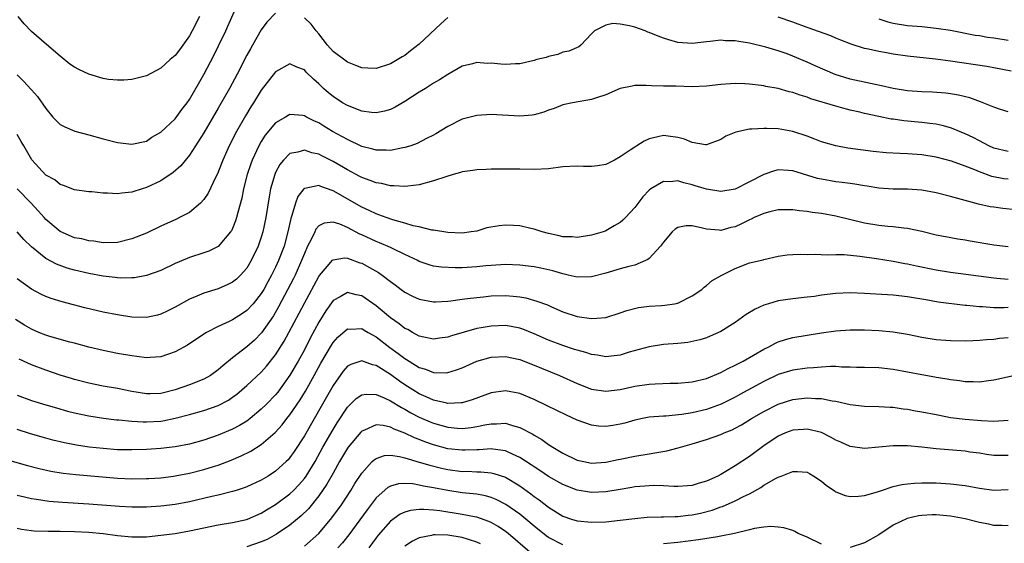
# Model space of a CAD drawing. Units: inches. Extents: x 2592000 to 2595000, y 1527000 to 1530000.
# Drawn here: x 2592557 to 2592694, y 1529134 to 1529207 of the extents above; entities that cross this region are included whole.
import ezdxf

# ---------------------------------------------------------------- set-up
doc = ezdxf.new("R2010")
doc.units = ezdxf.units.IN
doc.header["$MEASUREMENT"] = 0
doc.layers.add('LD25921527_2ft', color=9, linetype='Continuous')

msp = doc.modelspace()

# ---------------------------------------------------------------- linework, layer by layer
at = {"layer": 'LD25921527_2ft'}
for points, elevation in [([(2592557, 1529198.87), (2592557.96, 1529197.96), (2592558.9, 1529196.9), (2592559, 1529196.78), (2592559.85, 1529195.85), (2592561, 1529194.18), (2592562, 1529193), (2592563, 1529191.96), (2592563.63, 1529191.63), (2592565.03, 1529191.03), (2592567, 1529190.55), (2592569, 1529189.96), (2592571, 1529189.44), (2592573, 1529189.21), (2592575, 1529189.65), (2592575.78, 1529190.22), (2592577, 1529190.9), (2592579, 1529192.77), (2592579.95, 1529194.05), (2592580.68, 1529195), (2592581, 1529195.45), (2592583, 1529198.91), (2592584.4, 1529201.6), (2592585.06, 1529202.94), (2592586.05, 1529205), (2592586.35, 1529205.65), (2592587.83, 1529209)], 7900), ([(2592593, 1529207.46), (2592591.79, 1529206.21), (2592591, 1529205.17), (2592589.78, 1529203), (2592589.48, 1529202.52), (2592589, 1529201.63), (2592587.65, 1529199), (2592586.57, 1529197), (2592585, 1529194.24), (2592583, 1529190.81), (2592581.86, 1529189), (2592581, 1529187.68), (2592579.79, 1529186.21), (2592578.74, 1529185.26), (2592577, 1529184.12), (2592575, 1529183.17), (2592574.43, 1529183), (2592573, 1529182.54), (2592571.6, 1529182.4), (2592571, 1529182.31), (2592569.6, 1529182.4), (2592569, 1529182.41), (2592567.43, 1529182.57), (2592567, 1529182.6), (2592565, 1529182.85), (2592563.48, 1529183.48), (2592563, 1529183.61), (2592562.24, 1529184.24), (2592561, 1529184.93), (2592559.05, 1529187.05), (2592558.33, 1529188.33), (2592557.92, 1529189), (2592557.59, 1529189.59), (2592557, 1529190.56)], 7898), ([(2592582.4, 1529207), (2592581.39, 1529205), (2592581, 1529204.31), (2592580.09, 1529203), (2592579.62, 1529202.38), (2592579, 1529201.6), (2592578.3, 1529201), (2592577, 1529199.83), (2592575, 1529198.76), (2592573, 1529198.22), (2592571.87, 1529198.13), (2592571, 1529198.12), (2592569.75, 1529198.25), (2592569, 1529198.38), (2592567, 1529198.97), (2592565.61, 1529199.61), (2592565, 1529199.94), (2592564.35, 1529200.35), (2592563, 1529201.47), (2592561.11, 1529203.11), (2592559, 1529204.91), (2592557.99, 1529205.99), (2592557.16, 1529207)], 7902), ([(2592617, 1529206.85), (2592615.99, 1529206.01), (2592613, 1529203.17), (2592611.79, 1529202.21), (2592611, 1529201.6), (2592610.61, 1529201.39), (2592609, 1529200.41), (2592607, 1529199.78), (2592605.83, 1529199.83), (2592605, 1529199.86), (2592604.19, 1529200.19), (2592603, 1529200.64), (2592601, 1529202.13), (2592600.22, 1529203), (2592599, 1529204.6), (2592598.65, 1529205), (2592597.93, 1529205.93), (2592597, 1529206.84)], 7898), ([(2592695.41, 1529199.41), (2592693, 1529199.87), (2592692.04, 1529200.04), (2592687, 1529200.81), (2592684.91, 1529201.09), (2592681, 1529201.49), (2592679, 1529201.77), (2592678.05, 1529201.95), (2592677, 1529202.12), (2592675.54, 1529202.46), (2592675, 1529202.57), (2592673.14, 1529203.14), (2592671.71, 1529203.71), (2592671, 1529203.98), (2592670.3, 1529204.3), (2592667, 1529205.47), (2592665, 1529206.21), (2592663, 1529206.92)], 7898), ([(2592677, 1529206.67), (2592678.27, 1529206.27), (2592679, 1529206.09), (2592681, 1529205.77), (2592683, 1529205.6), (2592685, 1529205.41), (2592687, 1529205.09), (2592690.43, 1529204.43), (2592691, 1529204.35), (2592692.15, 1529204.15), (2592693, 1529204.04), (2592695, 1529203.73)], 7900), ([(2592695, 1529193.72), (2592693.96, 1529194.04), (2592693, 1529194.36), (2592691.14, 1529195.14), (2592689.66, 1529195.66), (2592688.07, 1529196.07), (2592687, 1529196.25), (2592686.34, 1529196.34), (2592684.47, 1529196.47), (2592683, 1529196.52), (2592681, 1529196.68), (2592679, 1529196.98), (2592677.36, 1529197.36), (2592676.48, 1529197.52), (2592673, 1529198.3), (2592670.94, 1529198.94), (2592668.14, 1529200.14), (2592667, 1529200.66), (2592665, 1529201.5), (2592664.21, 1529201.79), (2592663, 1529202.21), (2592661.26, 1529202.74), (2592659, 1529203.29), (2592657.51, 1529203.51), (2592657, 1529203.62), (2592655.64, 1529203.64), (2592655, 1529203.7), (2592653.51, 1529203.51), (2592653, 1529203.47), (2592651, 1529203.24), (2592649, 1529203.41), (2592647.75, 1529203.75), (2592647, 1529203.99), (2592646.26, 1529204.26), (2592645, 1529204.8), (2592644.84, 1529204.84), (2592644.48, 1529205), (2592643, 1529205.54), (2592642.28, 1529205.72), (2592641, 1529205.93), (2592639.97, 1529206.03), (2592639, 1529205.82), (2592637.4, 1529205), (2592637, 1529204.6), (2592635.49, 1529203), (2592635.2, 1529202.8), (2592633.81, 1529202.19), (2592633, 1529202.06), (2592632.28, 1529201.72), (2592631, 1529201.46), (2592630.68, 1529201.32), (2592629.37, 1529201), (2592629, 1529200.9), (2592627, 1529200.44), (2592626.41, 1529200.41), (2592625, 1529200.31), (2592624.35, 1529200.35), (2592623, 1529200.49), (2592622.47, 1529200.47), (2592621, 1529200.6), (2592620.41, 1529200.42), (2592619, 1529200.1), (2592617, 1529198.95), (2592615.8, 1529198.2), (2592615, 1529197.74), (2592613.88, 1529197), (2592613, 1529196.47), (2592611, 1529195.15), (2592609.64, 1529194.36), (2592609, 1529194.06), (2592608.17, 1529193.83), (2592607, 1529193.6), (2592606.34, 1529193.66), (2592605, 1529193.84), (2592603, 1529194.6), (2592602.33, 1529195), (2592601, 1529195.88), (2592600.38, 1529196.38), (2592599.66, 1529197), (2592599, 1529197.64), (2592598.27, 1529198.27), (2592597.26, 1529199.26), (2592597, 1529199.56), (2592595.97, 1529199.97), (2592595, 1529200.4), (2592593, 1529199.3), (2592591, 1529196.73), (2592589.92, 1529195), (2592589.56, 1529194.44), (2592588.81, 1529193.19), (2592587.57, 1529191), (2592586.55, 1529189), (2592585.65, 1529187), (2592585.47, 1529186.53), (2592584.89, 1529185.11), (2592584.67, 1529184.67), (2592583.61, 1529182.39), (2592583, 1529181.5), (2592582.54, 1529181), (2592581, 1529179.73), (2592579.63, 1529179), (2592579.21, 1529178.79), (2592577, 1529177.8), (2592575, 1529176.84), (2592573, 1529176.02), (2592571, 1529175.54), (2592569, 1529175.5), (2592567.7, 1529175.7), (2592567, 1529175.75), (2592566.02, 1529176.02), (2592565, 1529176.2), (2592563, 1529177.07), (2592561, 1529178.73), (2592560.75, 1529179), (2592559.93, 1529179.93), (2592558.95, 1529181), (2592557, 1529183)], 7896), ([(2592695, 1529188.19), (2592693, 1529188.68), (2592692.3, 1529189), (2592691, 1529189.68), (2592690.15, 1529190.15), (2592689, 1529190.69), (2592688.23, 1529191), (2592687.37, 1529191.37), (2592687, 1529191.49), (2592685.82, 1529191.82), (2592685, 1529192), (2592684.12, 1529192.12), (2592683, 1529192.25), (2592680.49, 1529192.49), (2592679, 1529192.7), (2592678.73, 1529192.73), (2592677, 1529193.07), (2592675, 1529193.51), (2592674.33, 1529193.67), (2592673, 1529193.97), (2592671.67, 1529194.33), (2592671, 1529194.5), (2592667.55, 1529195.55), (2592667, 1529195.76), (2592666.04, 1529196.04), (2592665, 1529196.41), (2592664.52, 1529196.52), (2592663, 1529196.96), (2592661.28, 1529197.28), (2592661, 1529197.35), (2592660.59, 1529197.41), (2592659, 1529197.6), (2592658.36, 1529197.64), (2592657, 1529197.68), (2592656.35, 1529197.65), (2592655, 1529197.55), (2592653, 1529197.31), (2592651, 1529197.2), (2592648.71, 1529197.29), (2592647, 1529197.33), (2592645.34, 1529197.34), (2592644.59, 1529197.41), (2592643, 1529197.38), (2592642.67, 1529197.33), (2592641, 1529196.98), (2592639, 1529196.12), (2592637.69, 1529195.69), (2592637, 1529195.43), (2592634.36, 1529195), (2592633, 1529194.71), (2592631.8, 1529194.2), (2592631, 1529193.96), (2592630.33, 1529193.67), (2592629, 1529193.3), (2592628.74, 1529193.26), (2592627, 1529193.11), (2592623, 1529193.34), (2592621, 1529193.23), (2592620.09, 1529193), (2592619, 1529192.7), (2592617, 1529191.68), (2592615.33, 1529190.67), (2592615, 1529190.48), (2592614, 1529190), (2592612.7, 1529189.3), (2592611.81, 1529189), (2592611, 1529188.76), (2592610.72, 1529188.72), (2592609, 1529188.35), (2592608.39, 1529188.39), (2592607, 1529188.38), (2592606.53, 1529188.53), (2592605, 1529188.92), (2592603, 1529189.86), (2592600.91, 1529191), (2592599.72, 1529191.72), (2592599, 1529192.18), (2592598.42, 1529192.42), (2592597.29, 1529193), (2592597, 1529193.17), (2592596.8, 1529193.2), (2592595, 1529193.36), (2592594.76, 1529193.24), (2592594.37, 1529193), (2592593, 1529192.22), (2592591.54, 1529190.46), (2592591, 1529189.62), (2592590.65, 1529189), (2592589.72, 1529187), (2592589.53, 1529186.47), (2592589.05, 1529185), (2592588.54, 1529183), (2592588.28, 1529181.72), (2592587.72, 1529179.72), (2592587.55, 1529179), (2592587.43, 1529178.57), (2592587, 1529177.48), (2592586.85, 1529177.15), (2592586.74, 1529177), (2592585.02, 1529174.98), (2592583.68, 1529174.32), (2592583, 1529174.08), (2592581, 1529173.43), (2592580.69, 1529173.31), (2592579, 1529172.59), (2592577, 1529171.63), (2592575, 1529170.91), (2592573.37, 1529170.63), (2592573, 1529170.6), (2592571.42, 1529170.58), (2592571, 1529170.61), (2592570.66, 1529170.66), (2592569, 1529170.83), (2592567, 1529171.22), (2592565, 1529171.69), (2592563.97, 1529171.97), (2592562.5, 1529172.5), (2592561, 1529173.32), (2592559, 1529174.91), (2592557.93, 1529175.93), (2592557, 1529177)], 7894), ([(2592695, 1529184.34), (2592694.42, 1529184.42), (2592692.74, 1529184.74), (2592691, 1529185.36), (2592690.36, 1529185.64), (2592689, 1529186.18), (2592687.12, 1529186.88), (2592685, 1529187.44), (2592683, 1529187.74), (2592681, 1529187.87), (2592679.9, 1529187.91), (2592678.03, 1529188.03), (2592676.22, 1529188.22), (2592674.43, 1529188.43), (2592672.67, 1529188.67), (2592671, 1529188.98), (2592669, 1529189.57), (2592668.09, 1529189.91), (2592667, 1529190.34), (2592665, 1529191), (2592663, 1529191.35), (2592661.4, 1529191.4), (2592661, 1529191.43), (2592659.3, 1529191.3), (2592659, 1529191.31), (2592657.08, 1529190.92), (2592655.68, 1529190.32), (2592655, 1529189.89), (2592653, 1529189.15), (2592652.85, 1529189.15), (2592651, 1529189.46), (2592649.93, 1529189.93), (2592649, 1529190.17), (2592647.67, 1529190.33), (2592647, 1529190.43), (2592646.23, 1529190.23), (2592645, 1529189.95), (2592644.34, 1529189.66), (2592643.31, 1529189), (2592643, 1529188.82), (2592642.38, 1529188.38), (2592641, 1529187.46), (2592640.17, 1529187), (2592639, 1529186.4), (2592637.8, 1529186.2), (2592637, 1529186.12), (2592635.87, 1529186.13), (2592635, 1529186.18), (2592633, 1529186.06), (2592631, 1529185.79), (2592629, 1529185.69), (2592627, 1529185.75), (2592625, 1529185.76), (2592623, 1529185.73), (2592622.31, 1529185.69), (2592621, 1529185.67), (2592620.46, 1529185.54), (2592619, 1529185.37), (2592618.73, 1529185.27), (2592617.74, 1529185), (2592616.69, 1529184.69), (2592615, 1529184.12), (2592613, 1529183.58), (2592611.4, 1529183.4), (2592611, 1529183.33), (2592609.44, 1529183.44), (2592609, 1529183.42), (2592607.73, 1529183.73), (2592607, 1529183.82), (2592606.18, 1529184.18), (2592605, 1529184.58), (2592604.73, 1529184.73), (2592603, 1529185.65), (2592601, 1529186.82), (2592599.54, 1529187.54), (2592599, 1529187.83), (2592598.03, 1529188.03), (2592597, 1529188.38), (2592596.11, 1529188.11), (2592595, 1529187.91), (2592594.09, 1529187), (2592593.6, 1529186.4), (2592593, 1529185.28), (2592592.88, 1529185), (2592592.31, 1529183), (2592592.1, 1529181.9), (2592591.63, 1529179), (2592591.22, 1529177), (2592591, 1529176.25), (2592590.57, 1529175), (2592589.61, 1529173), (2592589, 1529171.97), (2592588.13, 1529171), (2592587.56, 1529170.44), (2592587, 1529169.99), (2592586.34, 1529169.66), (2592585, 1529169.09), (2592583, 1529168.47), (2592582.04, 1529168.04), (2592581, 1529167.62), (2592579, 1529166.5), (2592578, 1529166), (2592577, 1529165.54), (2592576.57, 1529165.43), (2592575, 1529165.07), (2592573, 1529165.12), (2592571, 1529165.45), (2592569, 1529165.84), (2592566.44, 1529166.44), (2592563.28, 1529167.28), (2592561.75, 1529167.75), (2592561, 1529168.02), (2592560.33, 1529168.33), (2592559, 1529169.03), (2592557, 1529170.46)], 7892), ([(2592696.06, 1529180.06), (2592694.26, 1529180.26), (2592693, 1529180.43), (2592692.51, 1529180.51), (2592690.86, 1529180.86), (2592689, 1529181.36), (2592687, 1529181.94), (2592685, 1529182.46), (2592683, 1529182.82), (2592681, 1529182.96), (2592679, 1529182.97), (2592677, 1529183.09), (2592675.37, 1529183.37), (2592675, 1529183.41), (2592673.66, 1529183.66), (2592673, 1529183.74), (2592671.9, 1529183.9), (2592671, 1529184), (2592669, 1529184.33), (2592668.44, 1529184.44), (2592665, 1529185.5), (2592664.44, 1529185.56), (2592663, 1529185.63), (2592662.47, 1529185.53), (2592660.99, 1529185.01), (2592659, 1529183.97), (2592657, 1529182.98), (2592655, 1529182.64), (2592653, 1529182.94), (2592651.44, 1529183.44), (2592651, 1529183.57), (2592649.84, 1529183.84), (2592649, 1529184.12), (2592647.99, 1529183.99), (2592647, 1529184.03), (2592645.25, 1529183), (2592645, 1529182.8), (2592644.12, 1529181.89), (2592643, 1529180.42), (2592641.74, 1529179), (2592641.37, 1529178.63), (2592641, 1529178.3), (2592640.15, 1529177.85), (2592639, 1529177.14), (2592638.88, 1529177.12), (2592638.62, 1529177), (2592637, 1529176.54), (2592635, 1529176.21), (2592634.3, 1529176.3), (2592633, 1529176.33), (2592632.48, 1529176.48), (2592631, 1529176.77), (2592630.11, 1529177), (2592629, 1529177.38), (2592628.53, 1529177.47), (2592627, 1529177.85), (2592626.12, 1529177.88), (2592625, 1529177.96), (2592624.15, 1529177.85), (2592622.43, 1529177.57), (2592621, 1529177.13), (2592620.23, 1529177), (2592619, 1529176.85), (2592617, 1529176.92), (2592615, 1529177.25), (2592614.74, 1529177.26), (2592613, 1529177.7), (2592612.14, 1529177.86), (2592611, 1529178.21), (2592609.32, 1529178.68), (2592608.39, 1529179), (2592607.39, 1529179.39), (2592607, 1529179.51), (2592606.01, 1529180.01), (2592605, 1529180.45), (2592601, 1529182.75), (2592599.31, 1529183.31), (2592599, 1529183.47), (2592597.07, 1529183.07), (2592597, 1529183.08), (2592596.93, 1529183), (2592596.08, 1529181.92), (2592595.75, 1529181), (2592595.27, 1529179.27), (2592595.12, 1529178.88), (2592594.72, 1529177), (2592594.17, 1529175), (2592593.42, 1529173), (2592593, 1529172.1), (2592592.44, 1529171), (2592591.93, 1529170.07), (2592591.35, 1529169), (2592591, 1529168.41), (2592589.88, 1529167), (2592589, 1529166.04), (2592588.38, 1529165.62), (2592587, 1529164.76), (2592586.54, 1529164.53), (2592585, 1529163.84), (2592583.39, 1529163), (2592583.14, 1529162.86), (2592583, 1529162.74), (2592580.75, 1529161.25), (2592579, 1529160.32), (2592577.95, 1529159.95), (2592577, 1529159.6), (2592575.52, 1529159.52), (2592575, 1529159.45), (2592573.67, 1529159.67), (2592573, 1529159.72), (2592571, 1529160.08), (2592569, 1529160.48), (2592567, 1529160.96), (2592565, 1529161.5), (2592564.34, 1529161.66), (2592561.57, 1529162.43), (2592561, 1529162.6), (2592560.04, 1529163), (2592559, 1529163.46), (2592558.03, 1529164.03), (2592556.8, 1529164.8)], 7890), ([(2592695, 1529174.91), (2592693, 1529175.15), (2592689.7, 1529175.7), (2592689, 1529175.84), (2592687.98, 1529175.98), (2592686.3, 1529176.3), (2592685, 1529176.57), (2592683, 1529177.06), (2592681, 1529177.5), (2592680.48, 1529177.52), (2592679, 1529177.73), (2592678.24, 1529177.76), (2592677, 1529177.89), (2592675, 1529178.2), (2592671, 1529179.2), (2592669, 1529179.55), (2592667.71, 1529179.71), (2592667, 1529179.83), (2592665.94, 1529179.94), (2592665, 1529180.07), (2592663, 1529180.07), (2592661.8, 1529179.8), (2592661, 1529179.59), (2592659.66, 1529179), (2592659.22, 1529178.78), (2592659, 1529178.7), (2592657.87, 1529178.13), (2592657, 1529177.73), (2592656.4, 1529177.6), (2592655, 1529177.2), (2592654.77, 1529177.23), (2592653, 1529177.38), (2592652.46, 1529177.54), (2592651, 1529177.85), (2592650.15, 1529177.85), (2592649, 1529177.62), (2592648.62, 1529177.38), (2592648.22, 1529177), (2592647, 1529175.58), (2592646.59, 1529175), (2592645, 1529173.3), (2592644.84, 1529173.16), (2592644.5, 1529173), (2592643, 1529172.38), (2592642.2, 1529172.2), (2592641, 1529171.84), (2592639, 1529171.27), (2592637.19, 1529170.81), (2592637, 1529170.76), (2592635, 1529170.71), (2592633.76, 1529171), (2592633, 1529171.16), (2592631.58, 1529171.57), (2592629.94, 1529171.94), (2592629, 1529172.12), (2592627, 1529172.36), (2592625, 1529172.45), (2592623, 1529172.33), (2592622.27, 1529172.27), (2592621, 1529172.13), (2592619, 1529172.02), (2592618.01, 1529172.01), (2592616.09, 1529172.09), (2592615, 1529172.25), (2592614.4, 1529172.4), (2592613, 1529172.89), (2592612.8, 1529173), (2592611, 1529173.87), (2592609.36, 1529174.64), (2592609, 1529174.82), (2592607.48, 1529175.48), (2592607, 1529175.65), (2592605, 1529176.59), (2592604.71, 1529176.71), (2592603, 1529177.64), (2592601.92, 1529178.08), (2592601, 1529178.36), (2592599.76, 1529178.24), (2592599, 1529177.83), (2592598.61, 1529177.39), (2592598.44, 1529177), (2592597.97, 1529175.97), (2592597.45, 1529175), (2592597, 1529174.02), (2592596.62, 1529173), (2592595.73, 1529171), (2592595.49, 1529170.51), (2592593.42, 1529166.58), (2592592.69, 1529165.31), (2592591.05, 1529162.95), (2592590.06, 1529161.94), (2592589, 1529160.98), (2592587, 1529159.45), (2592585.64, 1529158.36), (2592585, 1529157.78), (2592583.93, 1529157), (2592583, 1529156.47), (2592581, 1529155.71), (2592579, 1529155), (2592577.41, 1529154.59), (2592577, 1529154.49), (2592575.55, 1529154.45), (2592575, 1529154.43), (2592573, 1529154.76), (2592571, 1529155.17), (2592569, 1529155.53), (2592567, 1529155.94), (2592565, 1529156.44), (2592564.57, 1529156.57), (2592563, 1529157.05), (2592561, 1529157.74), (2592559, 1529158.51), (2592557.29, 1529159.29)], 7888), ([(2592557, 1529154.28), (2592559, 1529153.54), (2592561, 1529152.92), (2592562.48, 1529152.48), (2592564.04, 1529152.04), (2592565, 1529151.8), (2592567, 1529151.37), (2592569.05, 1529151.05), (2592570.84, 1529150.84), (2592571.19, 1529150.81), (2592573, 1529150.63), (2592574.54, 1529150.54), (2592575, 1529150.54), (2592577, 1529150.66), (2592577.3, 1529150.7), (2592579, 1529151.04), (2592581, 1529151.58), (2592583, 1529152.15), (2592585, 1529152.83), (2592586.43, 1529153.57), (2592587, 1529153.97), (2592587.58, 1529154.42), (2592588.29, 1529155), (2592589, 1529155.62), (2592591, 1529157.49), (2592591.71, 1529158.29), (2592593, 1529159.9), (2592594.2, 1529161.8), (2592594.86, 1529163), (2592597, 1529167.1), (2592599, 1529170.78), (2592599.09, 1529170.91), (2592600.19, 1529172.19), (2592600.92, 1529173.08), (2592601, 1529173.13), (2592602.61, 1529173.39), (2592603, 1529173.36), (2592604.72, 1529172.72), (2592605, 1529172.64), (2592606.07, 1529172.07), (2592607.34, 1529171.34), (2592607.82, 1529171), (2592609, 1529170.09), (2592609.64, 1529169.64), (2592610.46, 1529169), (2592611, 1529168.61), (2592612.07, 1529168.07), (2592613, 1529167.64), (2592615, 1529167.27), (2592615.28, 1529167.28), (2592617, 1529167.38), (2592617.41, 1529167.41), (2592619, 1529167.65), (2592619.71, 1529167.71), (2592621, 1529167.89), (2592621.97, 1529167.97), (2592623, 1529168.08), (2592625, 1529168.14), (2592626.07, 1529168.07), (2592627, 1529167.96), (2592627.82, 1529167.82), (2592629.38, 1529167.38), (2592630.84, 1529166.84), (2592631.44, 1529166.56), (2592633, 1529165.89), (2592635, 1529165.24), (2592637, 1529164.95), (2592637.75, 1529165), (2592639, 1529165.1), (2592641, 1529165.72), (2592641.92, 1529166.08), (2592643.53, 1529166.47), (2592645, 1529166.64), (2592646.75, 1529166.75), (2592647.21, 1529166.79), (2592648.54, 1529167), (2592649, 1529167.09), (2592651, 1529168.1), (2592652.33, 1529169), (2592652.67, 1529169.33), (2592653, 1529169.55), (2592653.78, 1529170.22), (2592655.12, 1529171), (2592657, 1529171.92), (2592659, 1529172.68), (2592660.88, 1529173.12), (2592661, 1529173.17), (2592663, 1529173.61), (2592664.21, 1529173.79), (2592665, 1529173.85), (2592666.1, 1529173.9), (2592667, 1529173.87), (2592668.11, 1529173.89), (2592669.82, 1529173.82), (2592671, 1529173.86), (2592672.16, 1529173.84), (2592674.37, 1529173.63), (2592676.69, 1529173.31), (2592679, 1529172.93), (2592680.6, 1529172.6), (2592681, 1529172.54), (2592682.26, 1529172.26), (2592685, 1529171.72), (2592687, 1529171.4), (2592693, 1529170.59), (2592693.43, 1529170.57), (2592695, 1529170.43)], 7886), ([(2592695, 1529166.47), (2592694.44, 1529166.44), (2592693, 1529166.44), (2592691.45, 1529166.55), (2592691, 1529166.55), (2592689.26, 1529166.74), (2592689, 1529166.75), (2592685.24, 1529167.24), (2592683.52, 1529167.52), (2592683, 1529167.63), (2592681.81, 1529167.81), (2592681, 1529167.97), (2592679, 1529168.19), (2592675, 1529168.44), (2592673, 1529168.51), (2592671, 1529168.42), (2592669, 1529168.18), (2592668.03, 1529168.03), (2592667, 1529167.9), (2592665, 1529167.68), (2592663, 1529167.39), (2592661.63, 1529167), (2592661, 1529166.81), (2592659.76, 1529166.24), (2592658.52, 1529165.48), (2592657, 1529164.4), (2592655, 1529163.14), (2592653.53, 1529162.47), (2592653, 1529162.26), (2592652.05, 1529161.95), (2592650.38, 1529161.62), (2592649, 1529161.48), (2592647, 1529161.3), (2592645, 1529161.01), (2592642.25, 1529160.25), (2592641, 1529159.85), (2592639.71, 1529159.71), (2592639, 1529159.61), (2592637.82, 1529159.82), (2592637, 1529159.92), (2592636.19, 1529160.19), (2592635, 1529160.51), (2592634.64, 1529160.64), (2592633, 1529161.17), (2592631, 1529161.94), (2592629, 1529162.82), (2592627.44, 1529163.44), (2592627, 1529163.58), (2592625.81, 1529163.81), (2592625, 1529163.95), (2592623, 1529163.89), (2592621.63, 1529163.63), (2592621, 1529163.53), (2592617.49, 1529162.51), (2592617, 1529162.33), (2592615.81, 1529162.19), (2592615, 1529162.06), (2592613.66, 1529162.34), (2592613, 1529162.5), (2592612.07, 1529163), (2592611.39, 1529163.39), (2592611, 1529163.57), (2592610.22, 1529164.22), (2592609, 1529165.05), (2592607, 1529166.71), (2592605, 1529168.09), (2592604.24, 1529168.24), (2592603, 1529168.58), (2592601.98, 1529167.98), (2592601, 1529167.46), (2592599.98, 1529166.02), (2592599, 1529164.43), (2592597.81, 1529162.19), (2592597, 1529160.6), (2592596.13, 1529159), (2592595, 1529157.03), (2592593.3, 1529154.7), (2592593, 1529154.33), (2592591.71, 1529153), (2592591, 1529152.29), (2592589.46, 1529151), (2592589, 1529150.66), (2592587.98, 1529150.02), (2592587, 1529149.52), (2592585, 1529148.67), (2592583, 1529148), (2592581, 1529147.46), (2592579, 1529147.08), (2592577, 1529146.83), (2592575, 1529146.68), (2592573, 1529146.63), (2592571, 1529146.67), (2592569, 1529146.82), (2592567.04, 1529147.04), (2592565.29, 1529147.29), (2592563.61, 1529147.61), (2592562, 1529148), (2592561, 1529148.27), (2592558.88, 1529148.88), (2592557, 1529149.47)], 7884), ([(2592555, 1529145.42), (2592558.47, 1529144.47), (2592560.06, 1529144.06), (2592561.69, 1529143.69), (2592563.4, 1529143.4), (2592565.2, 1529143.2), (2592571, 1529142.71), (2592573, 1529142.62), (2592575, 1529142.64), (2592575.34, 1529142.66), (2592577, 1529142.77), (2592578.79, 1529143), (2592579, 1529143.03), (2592581, 1529143.39), (2592583, 1529143.89), (2592584.33, 1529144.33), (2592585, 1529144.53), (2592586.79, 1529145.21), (2592588.2, 1529145.8), (2592589.53, 1529146.47), (2592591, 1529147.39), (2592592.94, 1529149.06), (2592593.89, 1529150.11), (2592594.57, 1529151), (2592595, 1529151.53), (2592596.4, 1529153.6), (2592597.16, 1529154.84), (2592598.36, 1529157), (2592599.29, 1529158.71), (2592600.76, 1529161.24), (2592601, 1529161.61), (2592601.65, 1529162.35), (2592603, 1529163.5), (2592603.46, 1529163.46), (2592605, 1529163.53), (2592605.32, 1529163.32), (2592605.89, 1529163), (2592607, 1529162.41), (2592608.92, 1529160.92), (2592610.08, 1529160.08), (2592611, 1529159.36), (2592611.24, 1529159.24), (2592611.59, 1529159), (2592613, 1529158.12), (2592613.89, 1529157.89), (2592615, 1529157.42), (2592616.61, 1529157.39), (2592617, 1529157.43), (2592618.21, 1529157.79), (2592619, 1529158.09), (2592621, 1529158.98), (2592623, 1529159.55), (2592625, 1529159.64), (2592627, 1529159.22), (2592629, 1529158.45), (2592630.02, 1529158.02), (2592632.51, 1529157), (2592635, 1529155.89), (2592637, 1529155.11), (2592639, 1529154.8), (2592641, 1529155.06), (2592643, 1529155.52), (2592645, 1529155.8), (2592645.86, 1529155.86), (2592647.93, 1529155.93), (2592649, 1529155.94), (2592651, 1529156.13), (2592653, 1529156.6), (2592655, 1529157.42), (2592656.03, 1529157.97), (2592657, 1529158.42), (2592657.37, 1529158.63), (2592658.11, 1529159), (2592661, 1529160.66), (2592661.7, 1529161), (2592662.53, 1529161.47), (2592663, 1529161.68), (2592663.98, 1529162.02), (2592665, 1529162.28), (2592667, 1529162.64), (2592669, 1529162.95), (2592671, 1529163.22), (2592673, 1529163.35), (2592675, 1529163.35), (2592677, 1529163.25), (2592679, 1529163.07), (2592681, 1529162.76), (2592683, 1529162.36), (2592685, 1529162.02), (2592687, 1529161.86), (2592689, 1529161.85), (2592690.1, 1529161.9), (2592691, 1529161.92), (2592691.99, 1529162.01), (2592693, 1529162.07), (2592693.82, 1529162.18), (2592695, 1529162.29)], 7882), ([(2592697, 1529157.22), (2592693, 1529156.34), (2592692.27, 1529156.27), (2592691, 1529156.09), (2592690.12, 1529156.12), (2592689, 1529156.11), (2592688.25, 1529156.25), (2592687, 1529156.39), (2592686.51, 1529156.51), (2592685, 1529156.74), (2592684.79, 1529156.79), (2592683, 1529157.08), (2592679, 1529157.83), (2592677, 1529158.05), (2592675, 1529158.11), (2592673.87, 1529158.13), (2592673, 1529158.18), (2592671.82, 1529158.18), (2592671, 1529158.24), (2592670.25, 1529158.25), (2592669, 1529158.18), (2592667.92, 1529158.08), (2592667, 1529158.03), (2592665, 1529157.74), (2592663, 1529157.12), (2592661, 1529156.18), (2592657.65, 1529154.35), (2592657, 1529153.98), (2592655.05, 1529153), (2592653, 1529152.28), (2592651, 1529151.81), (2592649.58, 1529151.58), (2592647.36, 1529151.36), (2592647, 1529151.35), (2592645, 1529151.18), (2592644.07, 1529151), (2592643, 1529150.77), (2592641.63, 1529150.37), (2592641, 1529150.21), (2592639.97, 1529150.03), (2592639, 1529149.88), (2592637.96, 1529149.96), (2592637, 1529150.07), (2592635, 1529150.8), (2592633.49, 1529151.49), (2592630.8, 1529152.8), (2592629, 1529153.66), (2592627, 1529154.48), (2592625, 1529154.86), (2592623, 1529154.59), (2592620.38, 1529153.62), (2592619, 1529153.21), (2592618.82, 1529153.18), (2592617, 1529153.12), (2592616.86, 1529153.14), (2592615, 1529153.58), (2592613.98, 1529154.02), (2592613, 1529154.47), (2592612.13, 1529155), (2592611, 1529155.72), (2592610.23, 1529156.23), (2592609, 1529157.12), (2592607, 1529158.39), (2592606.49, 1529158.49), (2592605, 1529159.05), (2592603.46, 1529158.54), (2592603, 1529158.28), (2592602.41, 1529157.59), (2592601, 1529155.6), (2592599.54, 1529153), (2592597, 1529148.61), (2592595.59, 1529146.41), (2592595, 1529145.57), (2592594.74, 1529145.26), (2592594.47, 1529145), (2592593, 1529143.66), (2592591.98, 1529143), (2592591, 1529142.42), (2592589, 1529141.51), (2592588.63, 1529141.37), (2592587.52, 1529141), (2592587, 1529140.83), (2592585, 1529140.33), (2592584.14, 1529140.14), (2592581, 1529139.4), (2592579, 1529139.03), (2592577, 1529138.78), (2592575, 1529138.65), (2592573, 1529138.64), (2592571.25, 1529138.75), (2592567, 1529139.1), (2592563.32, 1529139.32), (2592561.47, 1529139.47), (2592559.71, 1529139.71), (2592559, 1529139.84), (2592558.04, 1529140.04), (2592557, 1529140.28)], 7880), ([(2592557, 1529135.73), (2592557.61, 1529135.61), (2592559, 1529135.41), (2592559.38, 1529135.38), (2592561.31, 1529135.31), (2592563, 1529135.32), (2592565, 1529135.29), (2592567, 1529135.19), (2592569, 1529135), (2592571, 1529134.73), (2592573, 1529134.54), (2592575, 1529134.55), (2592577, 1529134.74), (2592579, 1529135.01), (2592581, 1529135.36), (2592583, 1529135.79), (2592585, 1529136.2), (2592587, 1529136.52), (2592588.95, 1529136.95), (2592589.1, 1529137), (2592591, 1529137.84), (2592591.72, 1529138.28), (2592593, 1529139.02), (2592595, 1529140.52), (2592595.49, 1529141), (2592596.23, 1529141.77), (2592597, 1529142.64), (2592597.27, 1529143), (2592598.49, 1529145), (2592599.57, 1529147), (2592601, 1529149.5), (2592601.58, 1529150.42), (2592603, 1529152.59), (2592604.22, 1529153.78), (2592605, 1529154.29), (2592605.62, 1529154.38), (2592607, 1529154.34), (2592608.1, 1529153.9), (2592609, 1529153.48), (2592610.53, 1529152.53), (2592611, 1529152.31), (2592611.82, 1529151.82), (2592613, 1529151.2), (2592614.53, 1529150.53), (2592615, 1529150.35), (2592617, 1529149.79), (2592618.33, 1529149.67), (2592619, 1529149.63), (2592620.24, 1529149.76), (2592621, 1529149.89), (2592622.14, 1529150.14), (2592623, 1529150.29), (2592623.74, 1529150.26), (2592625, 1529150.34), (2592625.98, 1529150.02), (2592627, 1529149.76), (2592628.81, 1529148.81), (2592629, 1529148.67), (2592630.08, 1529148.08), (2592631, 1529147.38), (2592631.25, 1529147.25), (2592631.62, 1529147), (2592633, 1529146.18), (2592635, 1529145.21), (2592635.91, 1529145), (2592637, 1529144.79), (2592639, 1529144.92), (2592640.71, 1529145.29), (2592641, 1529145.34), (2592643, 1529145.76), (2592645, 1529146.1), (2592645.79, 1529146.21), (2592647.47, 1529146.53), (2592649.07, 1529146.93), (2592651, 1529147.49), (2592653, 1529148.1), (2592655, 1529148.8), (2592655.44, 1529149), (2592656.56, 1529149.44), (2592657, 1529149.66), (2592657.87, 1529150.13), (2592659.25, 1529151), (2592661, 1529152.01), (2592663, 1529153.01), (2592665, 1529153.64), (2592667, 1529153.88), (2592668.19, 1529153.81), (2592669, 1529153.81), (2592670.51, 1529153.49), (2592671, 1529153.44), (2592673, 1529152.95), (2592675, 1529152.71), (2592677, 1529152.69), (2592678.58, 1529152.58), (2592679, 1529152.58), (2592680.37, 1529152.37), (2592681, 1529152.3), (2592682.1, 1529152.1), (2592683, 1529151.96), (2592685, 1529151.57), (2592685.46, 1529151.46), (2592687, 1529151.17), (2592689, 1529150.9), (2592691.28, 1529150.72), (2592693, 1529150.66), (2592695, 1529150.79)], 7878), ([(2592695, 1529145.86), (2592693, 1529145.86), (2592692.01, 1529145.99), (2592691, 1529146.17), (2592689.67, 1529146.33), (2592689, 1529146.44), (2592685, 1529146.81), (2592683, 1529147.03), (2592681, 1529147.2), (2592679.2, 1529147.2), (2592679, 1529147.21), (2592675, 1529146.84), (2592673, 1529147.12), (2592671.7, 1529147.7), (2592671, 1529148), (2592670.37, 1529148.37), (2592669, 1529149.05), (2592667, 1529149.53), (2592666.52, 1529149.48), (2592665, 1529149.37), (2592664, 1529149), (2592663, 1529148.56), (2592661, 1529147.19), (2592659, 1529145.7), (2592657, 1529144.4), (2592655.48, 1529143.48), (2592655, 1529143.21), (2592654.59, 1529143), (2592653, 1529142.28), (2592651.98, 1529142.02), (2592651, 1529141.69), (2592650.37, 1529141.63), (2592649, 1529141.55), (2592648.47, 1529141.53), (2592647, 1529141.63), (2592645.68, 1529141.68), (2592645, 1529141.65), (2592644.42, 1529141.58), (2592643, 1529141.48), (2592642.6, 1529141.4), (2592641, 1529141.14), (2592639, 1529140.79), (2592637, 1529140.69), (2592636.73, 1529140.73), (2592635, 1529141.05), (2592633, 1529141.82), (2592631, 1529142.93), (2592629.77, 1529143.77), (2592629, 1529144.26), (2592628.57, 1529144.57), (2592627, 1529145.58), (2592625.97, 1529146.03), (2592625, 1529146.5), (2592623.26, 1529146.74), (2592623, 1529146.8), (2592621.33, 1529146.67), (2592621, 1529146.67), (2592619.41, 1529146.59), (2592619, 1529146.58), (2592617, 1529146.81), (2592615, 1529147.34), (2592613.77, 1529147.77), (2592613, 1529148.08), (2592612.32, 1529148.32), (2592611, 1529148.95), (2592609.51, 1529149.51), (2592609, 1529149.79), (2592607.97, 1529150.03), (2592607, 1529150.13), (2592605.4, 1529149.4), (2592605, 1529149.26), (2592604.87, 1529149.13), (2592603.09, 1529147), (2592603, 1529146.87), (2592601.9, 1529145), (2592601, 1529143.41), (2592600.14, 1529141.86), (2592599, 1529140.24), (2592597.56, 1529138.44), (2592596.56, 1529137.44), (2592595, 1529136.16), (2592593.11, 1529134.89), (2592591.82, 1529134.18), (2592591, 1529133.82), (2592589, 1529133.14)], 7876), ([(2592597, 1529133.24), (2592599, 1529135.01), (2592600.84, 1529137.16), (2592602.17, 1529139), (2592603.49, 1529141), (2592604.05, 1529141.95), (2592605, 1529143.41), (2592606.46, 1529145), (2592606.73, 1529145.27), (2592607, 1529145.45), (2592608.16, 1529145.84), (2592609, 1529145.91), (2592610.26, 1529145.74), (2592611, 1529145.55), (2592613, 1529144.95), (2592614.49, 1529144.49), (2592616.1, 1529144.1), (2592617, 1529143.91), (2592619, 1529143.65), (2592619.66, 1529143.66), (2592621, 1529143.59), (2592621.59, 1529143.59), (2592623, 1529143.45), (2592623.37, 1529143.37), (2592625, 1529142.83), (2592627, 1529141.63), (2592628.53, 1529140.53), (2592629, 1529140.14), (2592629.68, 1529139.68), (2592631, 1529138.65), (2592633, 1529137.41), (2592634.19, 1529137), (2592635, 1529136.76), (2592637, 1529136.59), (2592639, 1529136.64), (2592641, 1529136.84), (2592643, 1529137.09), (2592644.75, 1529137.25), (2592646.68, 1529137.32), (2592647, 1529137.31), (2592648.62, 1529137.38), (2592649, 1529137.37), (2592650.45, 1529137.55), (2592651, 1529137.59), (2592652.17, 1529137.83), (2592653.77, 1529138.23), (2592655, 1529138.69), (2592655.25, 1529138.75), (2592657, 1529139.53), (2592658.13, 1529140.13), (2592659, 1529140.54), (2592660.58, 1529141.42), (2592661, 1529141.72), (2592662.71, 1529142.71), (2592663, 1529142.86), (2592663.12, 1529142.88), (2592663.38, 1529143), (2592665, 1529143.63), (2592665.65, 1529143.65), (2592667, 1529143.54), (2592667.35, 1529143.35), (2592667.95, 1529143), (2592669, 1529142.28), (2592669.69, 1529141.69), (2592670.76, 1529141), (2592670.89, 1529140.89), (2592671, 1529140.82), (2592672.3, 1529140.3), (2592673, 1529140.15), (2592674.18, 1529140.18), (2592675, 1529140.3), (2592676.81, 1529140.81), (2592677.36, 1529141), (2592679, 1529141.52), (2592680.19, 1529141.81), (2592681, 1529141.93), (2592681.98, 1529142.02), (2592683, 1529142.07), (2592683.94, 1529142.06), (2592685, 1529142.04), (2592687, 1529141.92), (2592689, 1529141.69), (2592691, 1529141.32), (2592693.03, 1529141.03), (2592695, 1529141.12)], 7874), ([(2592633, 1529133.4), (2592631, 1529134.44), (2592630.67, 1529134.67), (2592629, 1529136.01), (2592627.83, 1529137), (2592627, 1529137.67), (2592625.05, 1529139.05), (2592623.73, 1529139.73), (2592623, 1529140.02), (2592622.23, 1529140.23), (2592621, 1529140.45), (2592620.52, 1529140.52), (2592619, 1529140.68), (2592616.98, 1529140.98), (2592615, 1529141.37), (2592613.59, 1529141.59), (2592613, 1529141.74), (2592612.11, 1529141.89), (2592611, 1529141.95), (2592610.1, 1529141.89), (2592609, 1529141.58), (2592608.62, 1529141.38), (2592607, 1529139.96), (2592605.73, 1529138.27), (2592603.2, 1529134.8), (2592602.31, 1529133.69), (2592601.68, 1529133)], 7872), ([(2592628.4, 1529132.4), (2592625.36, 1529135), (2592625, 1529135.28), (2592623.98, 1529135.98), (2592623, 1529136.53), (2592622.68, 1529136.68), (2592621, 1529137.26), (2592620.69, 1529137.31), (2592619, 1529137.65), (2592615.86, 1529138.14), (2592615, 1529138.23), (2592613.66, 1529138.34), (2592613, 1529138.32), (2592611.8, 1529138.2), (2592611, 1529137.97), (2592610.33, 1529137.67), (2592609, 1529136.72), (2592607.26, 1529134.74), (2592607, 1529134.4), (2592605.97, 1529133)], 7870), ([(2592695, 1529136.08), (2592694.12, 1529136.12), (2592693, 1529136.12), (2592692.3, 1529136.29), (2592691, 1529136.54), (2592690.64, 1529136.64), (2592689, 1529137.04), (2592687, 1529137.42), (2592685, 1529137.59), (2592684.42, 1529137.58), (2592683, 1529137.52), (2592682.54, 1529137.46), (2592680.92, 1529137.08), (2592679, 1529136.17), (2592677, 1529134.82), (2592675, 1529133.68), (2592673, 1529133.03)], 7872), ([(2592669, 1529133.52), (2592667, 1529134.48), (2592665.77, 1529135), (2592665.29, 1529135.29), (2592665, 1529135.4), (2592663.79, 1529135.79), (2592663, 1529135.88), (2592661.95, 1529135.95), (2592661, 1529135.86), (2592659.67, 1529135.67), (2592659, 1529135.52), (2592656.91, 1529135), (2592655, 1529134.61), (2592654.55, 1529134.55), (2592651.89, 1529134.11), (2592649, 1529133.73), (2592647, 1529133.54)], 7872), ([(2592621.54, 1529133.54), (2592621, 1529133.79), (2592619.86, 1529134.14), (2592619, 1529134.43), (2592617, 1529134.75), (2592615.2, 1529134.8), (2592615, 1529134.79), (2592614.7, 1529134.7), (2592613, 1529134.37), (2592612.07, 1529133.93), (2592611, 1529133.22)], 7868)]:
    msp.add_lwpolyline(points, dxfattribs=dict(at, elevation=elevation))

doc.saveas('drawing.dxf')
